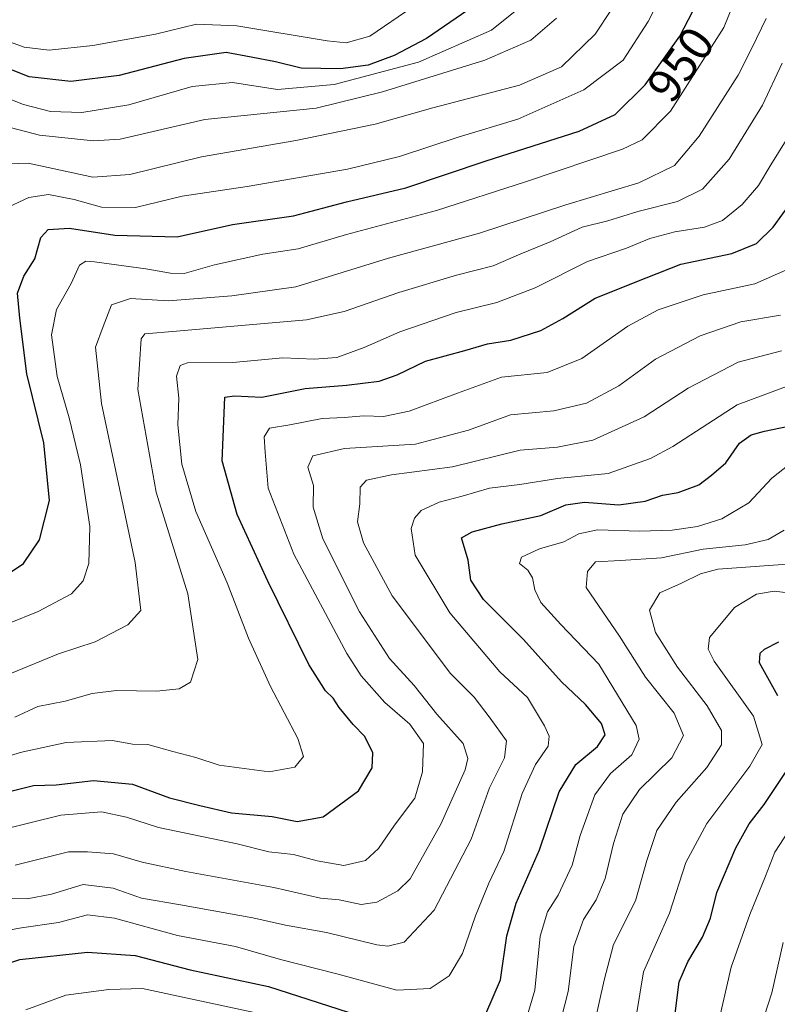
# Model space of a CAD drawing. Units: metres. Extents: x 648085 to 651540, y 4743905 to 4746293.
# Drawn here: x 650979 to 651136, y 4745257 to 4745461 of the extents above; entities that cross this region are included whole.
import ezdxf
from ezdxf.enums import TextEntityAlignment as Align

# ---------------------------------------------------------------- set-up
doc = ezdxf.new("R2010")
doc.units = ezdxf.units.M
doc.header["$MEASUREMENT"] = 0
for name, color, linetype, lineweight in [('Curva de nivel maestra', 36, 'Continuous', 30), ('Curva de nivel normal', 36, 'Continuous', 0), ('Rótulo de curva de nivel directora', 19, 'Continuous', 0)]:
    doc.layers.add(name, color=color, linetype=linetype, lineweight=lineweight)
doc.styles.add('Arial', font='txt', dxfattribs={"height": 0.2})

# ---------------------------------------------------------------- blocks, each defined once
blk = doc.blocks.new('*U161')
at = {"layer": 'Curva de nivel normal', "color": 36, "linetype": 'Continuous', "lineweight": 0}
blk.add_polyline3d([(650970.34, 4745440.83, 965), (650983.29, 4745437.48, 965), (650994.47, 4745436.27, 965), (651000.03, 4745436.62, 965), (651017.59, 4745440.69, 965), (651040.7, 4745443.07, 965), (651054.43, 4745446.49, 965), (651075.64, 4745453.02, 965), (651085.16, 4745457.18, 965), (651090.51, 4745461.71, 965)], dxfattribs=at)
blk = doc.blocks.new('*U171')
at = {"layer": 'Curva de nivel normal', "color": 36, "linetype": 'Continuous', "lineweight": 0}
blk.add_polyline3d([(651084, 4745464.8, 970), (651077.04, 4745459.25, 970), (651061.91, 4745452.6, 970), (651044.43, 4745447.95, 970), (651032.66, 4745446.92, 970), (651023.29, 4745448.4, 970), (651014.96, 4745447.58, 970), (651001.81, 4745443.78, 970), (650992.05, 4745442.14, 970), (650985.6, 4745442.35, 970), (650980, 4745443.8, 970), (650976.32, 4745445.28, 970)], dxfattribs=at)
blk = doc.blocks.new('*U172')
at = {"layer": 'Curva de nivel normal', "color": 36, "linetype": 'Continuous', "lineweight": 0}
blk.add_polyline3d([(651130.97, 4745474.04, 945), (651125.24, 4745459.81, 945), (651114.13, 4745442.46, 945), (651108.29, 4745436.54, 945), (651104.21, 4745434.55, 945), (651084.1, 4745427.77, 945), (651065.62, 4745421.85, 945), (651046.95, 4745416.87, 945), (651036.95, 4745413.95, 945), (651029.62, 4745412.78, 945), (651019.62, 4745410.6, 945), (651013.29, 4745408.78, 945), (651010.46, 4745408.86, 945), (651005.33, 4745409.75, 945), (650994.69, 4745411.25, 945), (650992.93, 4745411.39, 945), (650991.62, 4745410.51, 945), (650989.84, 4745406.71, 945), (650986.8, 4745401.37, 945), (650985.79, 4745396.06, 945), (650987, 4745387.46, 945), (650989.48, 4745378.92, 945), (650991.82, 4745369.14, 945), (650993.75, 4745356.4, 945), (650993.54, 4745348.71, 945), (650992.34, 4745345.14, 945), (650989.94, 4745342.44, 945), (650983.01, 4745338.73, 945), (650970.64, 4745333.81, 945)], dxfattribs=at)
blk = doc.blocks.new('*U174')
at = {"layer": 'Curva de nivel normal', "color": 36, "linetype": 'Continuous', "lineweight": 0}
blk.add_polyline3d([(650976.95, 4745431.5, 960), (650980.98, 4745431.65, 960), (650994.37, 4745428.79, 960), (651002.01, 4745429.31, 960), (651016.89, 4745432.98, 960), (651036.46, 4745436.38, 960), (651052.88, 4745439.74, 960), (651064.87, 4745443.11, 960), (651082.82, 4745447.81, 960), (651091.53, 4745451.67, 960), (651098.55, 4745458.39, 960), (651105.32, 4745468.73, 960)], dxfattribs=at)
blk = doc.blocks.new('*U177')
at = {"layer": 'Curva de nivel normal', "color": 36, "linetype": 'Continuous', "lineweight": 0}
blk.add_polyline3d([(650974.54, 4745293.28, 920), (650987.72, 4745296.56, 920), (650996.13, 4745297.22, 920), (651001.37, 4745296.11, 920), (651007.98, 4745293.99, 920), (651024.26, 4745290.58, 920), (651030.87, 4745288.96, 920), (651036, 4745288.42, 920), (651040.9, 4745287.06, 920), (651046.4, 4745286.14, 920), (651050.88, 4745287.15, 920), (651053.62, 4745289.6, 920), (651056.94, 4745294.46, 920), (651061.1, 4745300.08, 920), (651062.74, 4745305.5, 920), (651062.95, 4745311.37, 920), (651060.1, 4745315.4, 920), (651054.9, 4745319.91, 920), (651050, 4745325.4, 920), (651047, 4745330.08, 920), (651036.03, 4745350.65, 920), (651030.7, 4745364.3, 920), (651030.1, 4745371.81, 920), (651029.91, 4745374.98, 920), (651030.97, 4745376.72, 920), (651035.24, 4745377.42, 920), (651041.91, 4745378.75, 920), (651046.45, 4745378.98, 920), (651050.58, 4745379.34, 920), (651054.62, 4745379.16, 920), (651059.95, 4745380.25, 920), (651069.95, 4745383.99, 920), (651079.11, 4745387.29, 920), (651088.57, 4745388.3, 920), (651095.77, 4745391.16, 920), (651105.27, 4745397.86, 920), (651111.62, 4745401.28, 920), (651120.95, 4745404.38, 920), (651131.63, 4745406.65, 920), (651138.67, 4745409.74, 920)], dxfattribs=at)
blk = doc.blocks.new('*U180')
at = {"layer": 'Curva de nivel normal', "color": 36, "linetype": 'Continuous', "lineweight": 0}
blk.add_polyline3d([(651137.3, 4745452.37, 935), (651133.21, 4745443.71, 935), (651126.28, 4745432.48, 935), (651120.8, 4745426.25, 935), (651115.62, 4745423.72, 935), (651107.35, 4745421.66, 935), (651101.14, 4745419.74, 935), (651095.82, 4745418.44, 935), (651089.21, 4745415.37, 935), (651083.08, 4745412.89, 935), (651077.41, 4745410.41, 935), (651069.8, 4745408.49, 935), (651057.83, 4745404.84, 935), (651046.49, 4745400.94, 935), (651038.7, 4745399.19, 935), (651011.71, 4745396.83, 935), (651005.15, 4745396.32, 935), (651004.4, 4745395.27, 935), (651003.68, 4745384.73, 935), (651007.5, 4745363.47, 935), (651014.04, 4745342.4, 935), (651016.12, 4745328.82, 935), (651014.64, 4745324.1, 935), (651012.29, 4745322.71, 935), (651007.54, 4745322.26, 935), (650999.29, 4745322.38, 935), (650994.2, 4745321.74, 935), (650988.62, 4745320.15, 935), (650982.95, 4745319.08, 935), (650978.18, 4745316.86, 935)], dxfattribs=at)
blk = doc.blocks.new('*U188')
at = {"layer": 'Curva de nivel normal', "color": 36, "linetype": 'Continuous', "lineweight": 0}
blk.add_polyline3d([(651117.55, 4745476.71, 955), (651109.49, 4745461.04, 955), (651104.3, 4745453.04, 955), (651096.15, 4745446.88, 955), (651082.47, 4745440.81, 955), (651070.13, 4745437.08, 955), (651057.95, 4745433.08, 955), (651047.14, 4745430.46, 955), (651026.39, 4745426.81, 955), (651012.92, 4745424.82, 955), (651003.2, 4745422.5, 955), (650996.14, 4745422.57, 955), (650990.5, 4745424.13, 955), (650985.15, 4745425.15, 955), (650981.08, 4745424.54, 955), (650975.74, 4745422.07, 955)], dxfattribs=at)
blk = doc.blocks.new('*U192')
at = {"layer": 'Curva de nivel normal', "color": 36, "linetype": 'Continuous', "lineweight": 0}
blk.add_polyline3d([(650977.52, 4745326, 940), (650987.24, 4745330, 940), (650994.86, 4745332.44, 940), (651001.61, 4745336.01, 940), (651004.32, 4745338.97, 940), (651003.13, 4745348.94, 940), (650996.15, 4745381.86, 940), (650994.9, 4745393.53, 940), (650996.48, 4745397.83, 940), (650998.25, 4745402.3, 940), (651002.15, 4745403.63, 940), (651010.02, 4745403.12, 940), (651023.21, 4745404.18, 940), (651036.44, 4745406.07, 940), (651055.67, 4745412, 940), (651074.55, 4745417.16, 940), (651092.42, 4745423.04, 940), (651107.6, 4745427.62, 940), (651114.99, 4745431.17, 940), (651120.08, 4745437.26, 940), (651128.18, 4745449.92, 940), (651131.01, 4745455.49, 940), (651133.98, 4745461.65, 940)], dxfattribs=at)
blk = doc.blocks.new('*U193')
at = {"layer": 'Curva de nivel normal', "color": 36, "linetype": 'Continuous', "lineweight": 0}
blk.add_polyline3d([(651138.16, 4745436.44, 930), (651134.93, 4745431.34, 930), (651132.38, 4745427.04, 930), (651129.03, 4745423.08, 930), (651124.94, 4745419.76, 930), (651121.17, 4745418.38, 930), (651115.03, 4745417.45, 930), (651109.88, 4745416.05, 930), (651105, 4745414.09, 930), (651096.93, 4745411.26, 930), (651086.06, 4745405.81, 930), (651078.11, 4745402.78, 930), (651069.7, 4745400.69, 930), (651057.99, 4745396.72, 930), (651050.62, 4745393.45, 930), (651044.95, 4745391.43, 930), (651040.29, 4745391.05, 930), (651033.75, 4745391.36, 930), (651023.42, 4745390.37, 930), (651013.96, 4745390.3, 930), (651012.48, 4745389.74, 930), (651011.73, 4745387.55, 930), (651012.22, 4745382.97, 930), (651012.01, 4745377.43, 930), (651012.84, 4745369.26, 930), (651015.74, 4745359.5, 930), (651022.24, 4745344.68, 930), (651026.63, 4745333.26, 930), (651031.18, 4745323.22, 930), (651036.87, 4745312.44, 930), (651038.04, 4745308.67, 930), (651036.24, 4745306.48, 930), (651030.93, 4745305.53, 930), (651020.54, 4745306.89, 930), (651015.73, 4745308.47, 930), (651010.98, 4745309.74, 930), (651005.79, 4745311.19, 930), (651002.6, 4745311.26, 930), (650998.45, 4745312, 930), (650988.83, 4745311.6, 930), (650979.31, 4745309.52, 930), (650973.02, 4745307.52, 930)], dxfattribs=at)
blk = doc.blocks.new('*U194')
at = {"layer": 'Curva de nivel normal', "color": 36, "linetype": 'Continuous', "lineweight": 0}
blk.add_polyline3d([(650973.43, 4745458.12, 980), (650980.13, 4745455.69, 980), (650985.28, 4745455.07, 980), (650994.38, 4745456.03, 980), (651007.38, 4745458.4, 980), (651015.86, 4745460.51, 980), (651024.22, 4745460.15, 980), (651042.94, 4745457.01, 980), (651046.91, 4745456.61, 980), (651051.8, 4745457.98, 980), (651060.75, 4745464.06, 980)], dxfattribs=at)
blk = doc.blocks.new('*U201')
at = {"layer": 'Curva de nivel maestra', "color": 36, "linetype": 'Continuous', "lineweight": 30}
blk.add_polyline3d([(651072.12, 4745463.37, 975), (651063.53, 4745457.49, 975), (651056.82, 4745453.98, 975), (651051.44, 4745451.99, 975), (651045.74, 4745451.2, 975), (651037.59, 4745451.33, 975), (651032.23, 4745452.65, 975), (651027.21, 4745453.63, 975), (651022.02, 4745454.6, 975), (651013.29, 4745453.38, 975), (650999.83, 4745449.86, 975), (650989.81, 4745448.59, 975), (650981.14, 4745449.56, 975), (650974.44, 4745452.19, 975)], dxfattribs=at)
blk = doc.blocks.new('*U203')
at = {"layer": 'Curva de nivel maestra', "color": 36, "linetype": 'Continuous', "lineweight": 30}
blk.add_polyline3d([(650973.78, 4745344.56, 950), (650979.96, 4745348.69, 950), (650983.29, 4745353.64, 950), (650985.35, 4745361.73, 950), (650984.18, 4745373.7, 950), (650980.69, 4745388.01, 950), (650979.2, 4745399.56, 950), (650978.74, 4745404.73, 950), (650980.06, 4745408.22, 950), (650982.32, 4745411.86, 950), (650983.59, 4745416.26, 950), (650985.11, 4745417.9, 950), (650989.53, 4745418.23, 950), (650998.93, 4745416.73, 950), (651011.86, 4745416.42, 950), (651023.29, 4745418.98, 950), (651035.95, 4745420.78, 950), (651046.95, 4745423.64, 950), (651059.29, 4745426.54, 950), (651075.95, 4745432.13, 950), (651095.21, 4745438.31, 950), (651102.66, 4745441.74, 950), (651108.89, 4745447.94, 950), (651116.05, 4745457.97, 950), (651121.45, 4745468.41, 950)], dxfattribs=at)

msp = doc.modelspace()

# ---------------------------------------------------------------- linework, layer by layer
at = {"layer": 'Curva de nivel maestra', "color": 36, "linetype": 'Continuous', "lineweight": 30}
for points in [[(650977.66, 4745301.58, 925), (650982.04, 4745302.7, 925), (650986.78, 4745302.84, 925), (650994.52, 4745303.76, 925), (651002.62, 4745302.97, 925), (651010.29, 4745300.13, 925), (651016.58, 4745298.56, 925), (651023.12, 4745297.05, 925), (651031.58, 4745296.24, 925), (651036.75, 4745295.2, 925), (651042.15, 4745296.18, 925), (651049.42, 4745301.6, 925), (651052.3, 4745306.34, 925), (651052.39, 4745309.43, 925), (651050.78, 4745312.85, 925), (651048.37, 4745315.36, 925), (651045.44, 4745318.83, 925), (651044.2, 4745320.79, 925), (651042.58, 4745322.34, 925), (651039.15, 4745327.74, 925), (651030.62, 4745345.04, 925), (651024.27, 4745358.86, 925), (651021.17, 4745369.96, 925), (651021.7, 4745383.18, 925), (651023.71, 4745383.45, 925), (651029.39, 4745383.2, 925), (651038.36, 4745384.99, 925), (651046.93, 4745385.67, 925), (651053.74, 4745386.48, 925), (651057.45, 4745387.77, 925), (651063.33, 4745390.66, 925), (651071.52, 4745392.88, 925), (651076.23, 4745394.24, 925), (651081.06, 4745394.99, 925), (651087.25, 4745396.97, 925), (651091.81, 4745399.49, 925), (651098.54, 4745403.7, 925), (651109.07, 4745407.94, 925), (651116.29, 4745410.72, 925), (651126.87, 4745412.95, 925), (651131.95, 4745415.04, 925), (651135.43, 4745418.41, 925), (651141.44, 4745426.72, 925)], [(651075.83, 4745255.37, 900), (651078.92, 4745262.39, 900), (651080.22, 4745271.52, 900), (651082.16, 4745278.3, 900), (651086.98, 4745289.37, 900), (651091.03, 4745301.37, 900), (651094.53, 4745307.04, 900), (651099.02, 4745310.74, 900), (651100.58, 4745313.17, 900), (651099.85, 4745315.52, 900), (651096.52, 4745319.5, 900), (651091.57, 4745324.16, 900), (651083.66, 4745332.93, 900), (651075.37, 4745341.27, 900), (651072.74, 4745345.27, 900), (651072.18, 4745349.41, 900), (651070.81, 4745354.02, 900), (651073.05, 4745355.25, 900), (651079.15, 4745356.89, 900), (651087.24, 4745358.65, 900), (651092.47, 4745360.89, 900), (651096.3, 4745361.38, 900), (651103.45, 4745360.87, 900), (651108.87, 4745361.64, 900), (651112.48, 4745362.89, 900), (651115.72, 4745363.39, 900), (651120.03, 4745365, 900), (651122.66, 4745367.03, 900), (651125.6, 4745369.57, 900), (651128.46, 4745373.61, 900), (651130.84, 4745375.35, 900), (651133.62, 4745376.13, 900), (651148.92, 4745379.31, 900)], [(651136.38, 4745321.27, 875), (651132.6, 4745328.13, 875), (651132.72, 4745330.09, 875), (651133.67, 4745330.96, 875), (651136.62, 4745332.5, 875)], [(651115.02, 4745254.91, 875), (651115.92, 4745261.98, 875), (651117.74, 4745266.16, 875), (651120.81, 4745271.23, 875), (651122.46, 4745275.21, 875), (651123.73, 4745280.54, 875), (651127.72, 4745289.75, 875), (651130.46, 4745294.72, 875), (651133.6, 4745298.76, 875), (651139.37, 4745307.47, 875)], [(650966.86, 4745262.63, 900), (650979.22, 4745266.6, 900), (650993.27, 4745268.18, 900), (651003.15, 4745267.45, 900), (651014.55, 4745264.46, 900), (651030.76, 4745261.02, 900), (651049.44, 4745255, 900)]]:
    msp.add_polyline3d(points, dxfattribs=at)
at = {"layer": 'Curva de nivel normal', "color": 36, "linetype": 'Continuous', "lineweight": 0}
for points in [[(650978.29, 4745286.17, 915), (650989.29, 4745288.91, 915), (650993.29, 4745288.94, 915), (650998.62, 4745288.5, 915), (651004.62, 4745286.8, 915), (651013.62, 4745284.89, 915), (651031.92, 4745281.58, 915), (651041.56, 4745279.36, 915), (651045.45, 4745278.98, 915), (651050, 4745278.04, 915), (651053.22, 4745278.53, 915), (651057.6, 4745280.88, 915), (651060.15, 4745283.37, 915), (651066.49, 4745294.71, 915), (651071.55, 4745305.97, 915), (651072.13, 4745308.32, 915), (651071.13, 4745311.38, 915), (651065.7, 4745317.46, 915), (651060.98, 4745323.4, 915), (651055.91, 4745329, 915), (651049.65, 4745338.65, 915), (651042.09, 4745353.82, 915), (651040.03, 4745360.36, 915), (651040.1, 4745364.87, 915), (651038.97, 4745368.7, 915), (651039.96, 4745371, 915), (651046.57, 4745372.54, 915), (651061.25, 4745373.46, 915), (651072.29, 4745376.32, 915), (651080.95, 4745379.53, 915), (651089.95, 4745380.32, 915), (651096.74, 4745381.9, 915), (651103.42, 4745385.5, 915), (651111.07, 4745391.05, 915), (651120.29, 4745395.89, 915), (651128.72, 4745398.79, 915), (651136.96, 4745400.14, 915)], [(650976.29, 4745279.24, 910), (650980.75, 4745279.22, 910), (650985.78, 4745280.18, 910), (650992.34, 4745282.19, 910), (650998.58, 4745281.4, 910), (651004.45, 4745279.31, 910), (651012.55, 4745277.97, 910), (651027.51, 4745275.26, 910), (651034.33, 4745273.75, 910), (651042.84, 4745272.25, 910), (651053.23, 4745269.66, 910), (651055.55, 4745269.36, 910), (651058.95, 4745270.23, 910), (651065.17, 4745276.85, 910), (651072.78, 4745291.6, 910), (651076.6, 4745302.19, 910), (651079.76, 4745308.4, 910), (651080.14, 4745311.94, 910), (651076.76, 4745316.64, 910), (651073.42, 4745321, 910), (651068.5, 4745325.88, 910), (651056.4, 4745341.98, 910), (651050.48, 4745352.98, 910), (651049.25, 4745357.37, 910), (651049.76, 4745361.04, 910), (651049.82, 4745364.52, 910), (651051.11, 4745366, 910), (651056.29, 4745367.11, 910), (651068.95, 4745368.74, 910), (651082.95, 4745372.16, 910), (651090.69, 4745372.82, 910), (651098.04, 4745374.24, 910), (651108.72, 4745379.11, 910), (651117.82, 4745385.06, 910), (651128.18, 4745390.45, 910), (651137.13, 4745392.8, 910)], [(650973.8, 4745272.15, 905), (650979.59, 4745273.16, 905), (650987.21, 4745274.29, 905), (650993.28, 4745275.86, 905), (650998.83, 4745275.2, 905), (651011.95, 4745271.61, 905), (651023.95, 4745269.34, 905), (651033.29, 4745266.66, 905), (651044.99, 4745263.66, 905), (651057.43, 4745260.24, 905), (651064.29, 4745260.64, 905), (651068.23, 4745263.26, 905), (651071.05, 4745267.88, 905), (651073.68, 4745275.69, 905), (651076.49, 4745282.46, 905), (651079.6, 4745289.02, 905), (651083.41, 4745301.04, 905), (651086.17, 4745307.04, 905), (651088.81, 4745310.87, 905), (651088.97, 4745312.95, 905), (651088.05, 4745315.08, 905), (651084.52, 4745320.94, 905), (651078.79, 4745326.24, 905), (651068.41, 4745338.49, 905), (651061.21, 4745350.43, 905), (651060.39, 4745355.98, 905), (651061.05, 4745358.11, 905), (651062.44, 4745359.66, 905), (651066.16, 4745361.42, 905), (651070.95, 4745362.64, 905), (651076.62, 4745364.32, 905), (651082.89, 4745365.07, 905), (651090.71, 4745366.31, 905), (651101.23, 4745367.38, 905), (651109.98, 4745370.46, 905), (651114.62, 4745372.92, 905), (651127.95, 4745381.58, 905), (651138.73, 4745385.56, 905)], [(651083.05, 4745250.28, 895), (651086.02, 4745260.3, 895), (651087.11, 4745271.47, 895), (651088.66, 4745276.54, 895), (651090.88, 4745279.99, 895), (651093.74, 4745286.17, 895), (651095.44, 4745292.36, 895), (651098.44, 4745300.74, 895), (651101.7, 4745305.2, 895), (651106.16, 4745309.04, 895), (651107.64, 4745312.32, 895), (651107, 4745315.11, 895), (651099.3, 4745327.87, 895), (651091.38, 4745336.03, 895), (651087.28, 4745340.6, 895), (651086.01, 4745343.21, 895), (651085.55, 4745345.75, 895), (651084.57, 4745347.32, 895), (651082.81, 4745348.69, 895), (651083.24, 4745349.98, 895), (651086.95, 4745351.77, 895), (651092.05, 4745353.19, 895), (651095.16, 4745354.86, 895), (651099, 4745355.69, 895), (651107.77, 4745355.42, 895), (651114.49, 4745355.64, 895), (651119.76, 4745356.38, 895), (651124.82, 4745357.97, 895), (651130.42, 4745361.27, 895), (651135.14, 4745366.38, 895), (651138.75, 4745369.21, 895)], [(651137.73, 4745355.61, 890), (651134.4, 4745353.69, 890), (651129.62, 4745352.6, 890), (651120.95, 4745351.64, 890), (651112.29, 4745349.89, 890), (651103.79, 4745349.3, 890), (651098.62, 4745349.07, 890), (651096.94, 4745347.07, 890), (651096.68, 4745343.71, 890), (651103.57, 4745333.66, 890), (651108.94, 4745325.16, 890), (651114.88, 4745317.7, 890), (651116.86, 4745313.04, 890), (651114.45, 4745308.4, 890), (651107.72, 4745301.83, 890), (651104.29, 4745296.74, 890), (651102.31, 4745290.64, 890), (651100.62, 4745283.43, 890), (651098.75, 4745278.97, 890), (651096.1, 4745274.91, 890), (651094.09, 4745269.29, 890), (651092.9, 4745260.02, 890), (651088.28, 4745241.88, 890)], [(651098.45, 4745253.71, 885), (651100.42, 4745262.37, 885), (651102.3, 4745269.71, 885), (651106.92, 4745278.8, 885), (651109.27, 4745287.16, 885), (651111.31, 4745293.35, 885), (651115.35, 4745299.26, 885), (651121.69, 4745306.41, 885), (651124.7, 4745311.12, 885), (651124.73, 4745314.07, 885), (651121.78, 4745319.22, 885), (651115.57, 4745327.24, 885), (651111.06, 4745334.39, 885), (651109.76, 4745339.02, 885), (651111.94, 4745342.61, 885), (651116.43, 4745344.62, 885), (651120.37, 4745346.54, 885), (651123.95, 4745347.54, 885), (651140.37, 4745348.68, 885)], [(651106.22, 4745249.78, 880), (651108.57, 4745264.09, 880), (651113.93, 4745276.22, 880), (651117.32, 4745286.7, 880), (651121.66, 4745294.82, 880), (651130.63, 4745306.69, 880), (651133.18, 4745311.2, 880), (651131.36, 4745317.04, 880), (651123.2, 4745328.47, 880), (651121.94, 4745330.96, 880), (651122.2, 4745333.37, 880), (651125.04, 4745336.77, 880), (651127.43, 4745339.59, 880), (651131.99, 4745342.34, 880), (651135.62, 4745343, 880), (651141.38, 4745342.3, 880)], [(651124.21, 4745254.2, 870), (651126.74, 4745265.07, 870), (651130.58, 4745275.97, 870), (651133.85, 4745283.88, 870), (651135.8, 4745288.86, 870), (651142.62, 4745299.39, 870)], [(651131.99, 4745249.9, 865), (651135.14, 4745259.73, 865), (651137.5, 4745270.14, 865)], [(650980.45, 4745256.18, 895), (650988.79, 4745259.23, 895), (650997.68, 4745260.44, 895), (651004.64, 4745260.62, 895), (651028.18, 4745255.58, 895)]]:
    msp.add_polyline3d(points, dxfattribs=at)

# ---------------------------------------------------------------- block references
at = {"layer": 'Curva de nivel maestra', "color": 36, "linetype": 'Continuous', "lineweight": 30}
for name in ['*U201', '*U203']:
    msp.add_blockref(name, (0, 0), dxfattribs=at)
at = {"layer": 'Curva de nivel normal', "color": 36, "linetype": 'Continuous', "lineweight": 0}
for name in ['*U194', '*U171', '*U161', '*U174', '*U188', '*U172', '*U192', '*U180', '*U193', '*U177']:
    msp.add_blockref(name, (0, 0), dxfattribs=at)

# ---------------------------------------------------------------- texts
at = {"layer": 'Rótulo de curva de nivel directora', "color": 19, "linetype": 'Continuous', "lineweight": 0, "style": 'Arial'}
msp.add_text('950', height=7, rotation=54.4785, dxfattribs=at).set_placement((651116.24, 4745452.17), align=Align.MIDDLE_CENTER)

doc.saveas('drawing.dxf')
